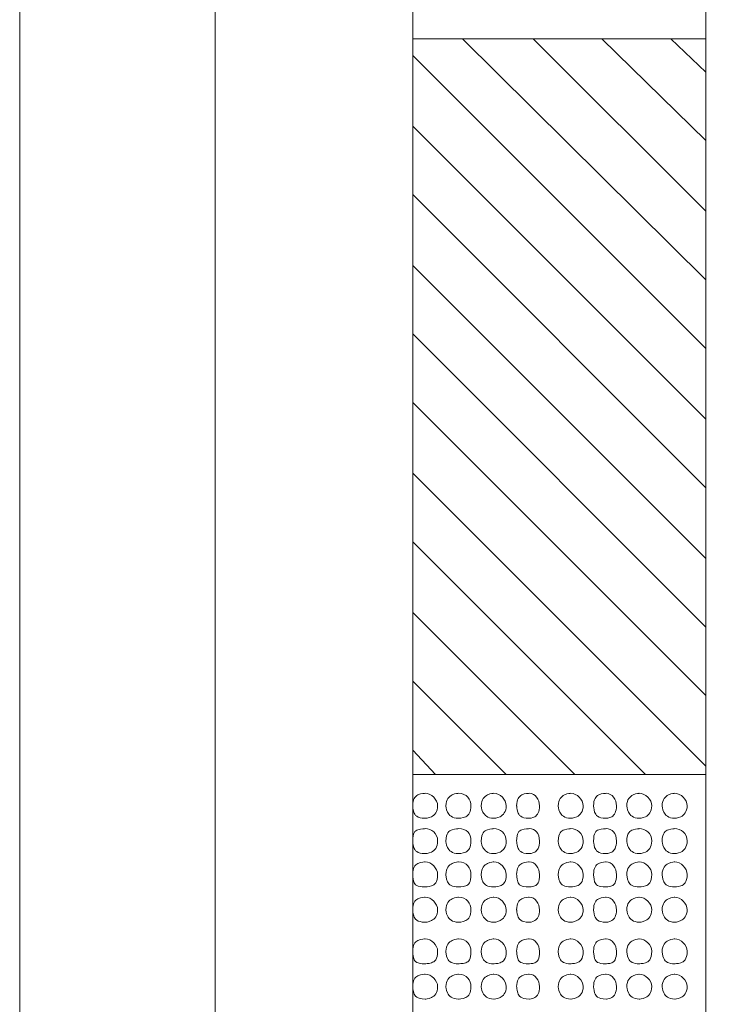
# Model space of a CAD drawing. Units: millimetres. Extents: x 1171 to 2670, y -1150 to -64.
# Drawn here: x 2217 to 2231, y -574 to -554 of the extents above; entities that cross this region are included whole.
import ezdxf

# ---------------------------------------------------------------- set-up
doc = ezdxf.new("R2010")
doc.units = ezdxf.units.MM
doc.header["$MEASUREMENT"] = 0
doc.layers.add('Camada 1', color=7, linetype='Continuous', lineweight=0)

msp = doc.modelspace()

# ---------------------------------------------------------------- linework, layer by layer
at = {"layer": 'Camada 1', "color": 4, "lineweight": 13}
for points in [[(2216.871, -579.085), (2216.871, -579.085), (2216.871, -480.872), (2216.871, -480.872)], [(2220.85, -580.101), (2220.85, -580.101), (2220.85, -480.872), (2220.85, -480.872)], [(2224.872, -579.085), (2224.872, -579.085), (2224.872, -480.872), (2224.872, -480.872)]]:
    msp.add_open_spline(points, degree=3, dxfattribs=at)
at = {"layer": 'Camada 1', "color": 250}
msp.add_open_spline([(2278.551, -534.931), (2278.551, -534.931), (2230.164, -534.931), (2230.164, -534.931), (2230.164, -534.931), (2230.121, -534.931), (2230.079, -534.931), (2230.037, -534.931), (2230.037, -534.931), (2229.994, -534.931), (2229.994, -534.974), (2229.952, -535.016), (2229.952, -535.016), (2229.91, -535.016), (2229.91, -535.058), (2229.867, -535.101), (2229.867, -535.101), (2229.867, -535.143), (2229.867, -535.185), (2229.867, -535.228), (2229.867, -535.228), (2229.867, -535.228), (2229.867, -535.82), (2229.867, -535.82), (2229.867, -535.82), (2229.867, -535.905), (2229.867, -535.947), (2229.952, -536.032), (2229.952, -536.032), (2229.994, -536.074), (2229.994, -536.074), (2230.037, -536.074), (2230.037, -536.074), (2230.079, -536.117), (2230.121, -536.117), (2230.164, -536.117), (2230.164, -536.117), (2230.164, -536.117), (2230.545, -536.117), (2230.545, -536.117), (2230.545, -536.117), (2230.629, -536.117), (2230.714, -536.159), (2230.756, -536.201), (2230.756, -536.201), (2230.841, -536.244), (2230.841, -536.328), (2230.841, -536.413), (2230.841, -536.413), (2230.841, -536.413), (2230.841, -581.794), (2230.841, -581.794), (2230.841, -581.794), (2230.841, -581.879), (2230.883, -581.964), (2230.926, -582.006), (2230.926, -582.006), (2231.01, -582.091), (2231.095, -582.091), (2231.137, -582.091), (2231.137, -582.091), (2231.137, -582.091), (2232.45, -582.091), (2232.45, -582.091), (2232.45, -582.091), (2232.492, -582.091), (2232.534, -582.091), (2232.577, -582.048), (2232.577, -582.048), (2232.661, -582.048), (2232.661, -582.006), (2232.704, -581.964), (2232.704, -581.964), (2232.704, -581.964), (2233.169, -581.159), (2233.169, -581.159), (2233.169, -581.159), (2233.212, -581.075), (2233.212, -580.948), (2233.169, -580.863), (2233.169, -580.863), (2233.127, -580.778), (2233.085, -580.778), (2233.042, -580.736), (2233.042, -580.736), (2233, -580.694), (2232.958, -580.694), (2232.915, -580.694), (2232.915, -580.694), (2232.915, -580.694), (2232.365, -580.694), (2232.365, -580.694), (2232.365, -580.694), (2232.28, -580.694), (2232.196, -580.694), (2232.153, -580.609), (2232.153, -580.609), (2232.069, -580.567), (2232.069, -580.482), (2232.069, -580.397), (2232.069, -580.397), (2232.069, -580.397), (2232.069, -575.487), (2232.069, -575.487), (2232.069, -575.487), (2232.069, -575.444), (2232.069, -575.36), (2232.153, -575.275), (2232.153, -575.275), (2232.196, -575.233), (2232.28, -575.19), (2232.365, -575.19), (2232.365, -575.19), (2232.365, -575.19), (2237.953, -575.19), (2237.953, -575.19), (2237.953, -575.19), (2238.038, -575.19), (2238.123, -575.233), (2238.165, -575.275), (2238.165, -575.275), (2238.207, -575.36), (2238.25, -575.444), (2238.25, -575.487), (2238.25, -575.487), (2238.25, -575.487), (2238.25, -580.397), (2238.25, -580.397), (2238.25, -580.397), (2238.25, -580.482), (2238.207, -580.567), (2238.165, -580.609), (2238.165, -580.609), (2238.123, -580.694), (2238.038, -580.694), (2237.953, -580.694), (2237.953, -580.694), (2237.953, -580.694), (2237.022, -580.694), (2237.022, -580.694), (2237.022, -580.694), (2236.895, -580.694), (2236.81, -580.736), (2236.726, -580.863), (2236.726, -580.863), (2236.726, -580.905), (2236.683, -580.948), (2236.683, -581.032), (2236.683, -581.032), (2236.726, -581.075), (2236.726, -581.117), (2236.726, -581.159), (2236.726, -581.159), (2236.726, -581.159), (2237.191, -581.964), (2237.191, -581.964), (2237.191, -581.964), (2237.234, -582.006), (2237.276, -582.048), (2237.318, -582.048), (2237.318, -582.048), (2237.361, -582.091), (2237.403, -582.091), (2237.445, -582.091), (2237.445, -582.091), (2237.445, -582.091), (2239.139, -582.091), (2239.139, -582.091), (2239.139, -582.091), (2239.223, -582.091), (2239.308, -582.091), (2239.35, -582.006), (2239.35, -582.006), (2239.435, -581.964), (2239.435, -581.879), (2239.435, -581.794), (2239.435, -581.794), (2239.435, -581.794), (2239.435, -550.764), (2239.435, -550.764), (2239.435, -550.764), (2239.435, -550.764), (2239.477, -550.722), (2239.477, -550.679), (2239.477, -550.679), (2239.477, -550.637), (2239.52, -550.595), (2239.562, -550.552), (2239.562, -550.552), (2239.562, -550.552), (2243.795, -546.319), (2243.795, -546.319), (2243.795, -546.319), (2243.838, -546.277), (2243.88, -546.234), (2243.922, -546.234), (2243.922, -546.234), (2243.965, -546.234), (2244.007, -546.192), (2244.007, -546.192), (2244.007, -546.192), (2244.007, -546.192), (2246.547, -546.192), (2246.547, -546.192), (2246.547, -546.192), (2246.632, -546.192), (2246.716, -546.234), (2246.759, -546.319), (2246.759, -546.319), (2246.843, -546.361), (2246.843, -546.446), (2246.843, -546.531), (2246.843, -546.531), (2246.843, -546.531), (2246.843, -549.494), (2246.843, -549.494), (2246.843, -549.494), (2246.843, -549.663), (2246.928, -549.875), (2247.055, -550.002), (2247.055, -550.002), (2247.182, -550.129), (2247.394, -550.214), (2247.563, -550.214), (2247.563, -550.214), (2247.732, -550.214), (2247.902, -550.129), (2248.029, -550.002), (2248.029, -550.002), (2248.113, -549.917), (2248.156, -549.875), (2248.198, -549.748), (2248.198, -549.748), (2248.24, -549.663), (2248.24, -549.579), (2248.24, -549.494), (2248.24, -549.494), (2248.24, -549.494), (2248.24, -546.531), (2248.24, -546.531), (2248.24, -546.531), (2248.24, -546.446), (2248.283, -546.361), (2248.325, -546.319), (2248.325, -546.319), (2248.367, -546.277), (2248.41, -546.234), (2248.452, -546.234), (2248.452, -546.234), (2248.494, -546.234), (2248.494, -546.192), (2248.537, -546.192), (2248.537, -546.192), (2248.537, -546.192), (2277.027, -546.192), (2277.027, -546.192), (2277.027, -546.192), (2277.112, -546.192), (2277.196, -546.234), (2277.239, -546.319), (2277.239, -546.319), (2277.281, -546.319), (2277.323, -546.361), (2277.323, -546.404), (2277.323, -546.404), (2277.323, -546.446), (2277.323, -546.488), (2277.323, -546.531), (2277.323, -546.531), (2277.323, -546.531), (2277.323, -547.504), (2277.323, -547.504), (2277.323, -547.504), (2277.323, -547.589), (2277.366, -547.674), (2277.408, -547.716), (2277.408, -547.716), (2277.45, -547.758), (2277.493, -547.758), (2277.535, -547.801), (2277.535, -547.801), (2277.577, -547.801), (2277.62, -547.801), (2277.62, -547.801), (2277.62, -547.801), (2277.62, -547.801), (2278.255, -547.801), (2278.255, -547.801), (2278.255, -547.801), (2278.297, -547.801), (2278.382, -547.801), (2278.466, -547.716), (2278.466, -547.716), (2278.509, -547.674), (2278.551, -547.589), (2278.551, -547.504), (2278.551, -547.504), (2278.551, -547.504), (2278.551, -546.531), (2278.551, -546.531), (2278.551, -546.531), (2278.551, -546.446), (2278.551, -546.361), (2278.636, -546.319), (2278.636, -546.319), (2278.678, -546.234), (2278.763, -546.192), (2278.847, -546.192), (2278.847, -546.192), (2278.847, -546.192), (2280.244, -546.192), (2280.244, -546.192), (2280.244, -546.192), (2280.329, -546.192), (2280.371, -546.192), (2280.456, -546.107), (2280.456, -546.107), (2280.498, -546.107), (2280.498, -546.065), (2280.498, -546.023), (2280.498, -546.023), (2280.541, -545.98), (2280.541, -545.938), (2280.541, -545.896), (2280.541, -545.896), (2280.541, -545.896), (2280.541, -536.921), (2280.541, -536.921), (2280.541, -536.921), (2280.541, -536.413), (2280.371, -535.905), (2279.948, -535.482), (2279.948, -535.482), (2279.736, -535.312), (2279.525, -535.143), (2279.271, -535.058), (2279.271, -535.058), (2279.017, -534.974), (2278.763, -534.931), (2278.551, -534.931)], degree=3, knots=[0, 0, 0, 0, 0.011628, 0.011628, 0.011628, 0.017442, 0.023256, 0.023256, 0.023256, 0.02907, 0.034884, 0.034884, 0.034884, 0.040698, 0.046512, 0.046512, 0.046512, 0.052326, 0.05814, 0.05814, 0.05814, 0.063953, 0.069767, 0.069767, 0.069767, 0.075581, 0.081395, 0.081395, 0.081395, 0.087209, 0.093023, 0.093023, 0.093023, 0.098837, 0.104651, 0.104651, 0.104651, 0.110465, 0.116279, 0.116279, 0.116279, 0.122093, 0.127907, 0.127907, 0.127907, 0.133721, 0.139535, 0.139535, 0.139535, 0.145349, 0.151163, 0.151163, 0.151163, 0.156977, 0.162791, 0.162791, 0.162791, 0.168605, 0.174419, 0.174419, 0.174419, 0.180233, 0.186047, 0.186047, 0.186047, 0.19186, 0.197674, 0.197674, 0.197674, 0.203488, 0.209302, 0.209302, 0.209302, 0.215116, 0.22093, 0.22093, 0.22093, 0.226744, 0.232558, 0.232558, 0.232558, 0.238372, 0.244186, 0.244186, 0.244186, 0.25, 0.255814, 0.255814, 0.255814, 0.261628, 0.267442, 0.267442, 0.267442, 0.273256, 0.27907, 0.27907, 0.27907, 0.284884, 0.290698, 0.290698, 0.290698, 0.296512, 0.302326, 0.302326, 0.302326, 0.30814, 0.313953, 0.313953, 0.313953, 0.319767, 0.325581, 0.325581, 0.325581, 0.331395, 0.337209, 0.337209, 0.337209, 0.343023, 0.348837, 0.348837, 0.348837, 0.354651, 0.360465, 0.360465, 0.360465, 0.366279, 0.372093, 0.372093, 0.372093, 0.377907, 0.383721, 0.383721, 0.383721, 0.389535, 0.395349, 0.395349, 0.395349, 0.401163, 0.406977, 0.406977, 0.406977, 0.412791, 0.418605, 0.418605, 0.418605, 0.424419, 0.430233, 0.430233, 0.430233, 0.436047, 0.44186, 0.44186, 0.44186, 0.447674, 0.453488, 0.453488, 0.453488, 0.459302, 0.465116, 0.465116, 0.465116, 0.47093, 0.476744, 0.476744, 0.476744, 0.482558, 0.488372, 0.488372, 0.488372, 0.494186, 0.5, 0.5, 0.5, 0.505814, 0.511628, 0.511628, 0.511628, 0.517442, 0.523256, 0.523256, 0.523256, 0.52907, 0.534884, 0.534884, 0.534884, 0.540698, 0.546512, 0.546512, 0.546512, 0.552326, 0.55814, 0.55814, 0.55814, 0.563953, 0.569767, 0.569767, 0.569767, 0.575581, 0.581395, 0.581395, 0.581395, 0.587209, 0.593023, 0.593023, 0.593023, 0.598837, 0.604651, 0.604651, 0.604651, 0.610465, 0.616279, 0.616279, 0.616279, 0.622093, 0.627907, 0.627907, 0.627907, 0.633721, 0.639535, 0.639535, 0.639535, 0.645349, 0.651163, 0.651163, 0.651163, 0.656977, 0.662791, 0.662791, 0.662791, 0.668605, 0.674419, 0.674419, 0.674419, 0.680233, 0.686047, 0.686047, 0.686047, 0.69186, 0.697674, 0.697674, 0.697674, 0.703488, 0.709302, 0.709302, 0.709302, 0.715116, 0.72093, 0.72093, 0.72093, 0.726744, 0.732558, 0.732558, 0.732558, 0.738372, 0.744186, 0.744186, 0.744186, 0.75, 0.755814, 0.755814, 0.755814, 0.761628, 0.767442, 0.767442, 0.767442, 0.773256, 0.77907, 0.77907, 0.77907, 0.784884, 0.790698, 0.790698, 0.790698, 0.796512, 0.802326, 0.802326, 0.802326, 0.80814, 0.813953, 0.813953, 0.813953, 0.819767, 0.825581, 0.825581, 0.825581, 0.831395, 0.837209, 0.837209, 0.837209, 0.843023, 0.848837, 0.848837, 0.848837, 0.854651, 0.860465, 0.860465, 0.860465, 0.866279, 0.872093, 0.872093, 0.872093, 0.877907, 0.883721, 0.883721, 0.883721, 0.889535, 0.895349, 0.895349, 0.895349, 0.901163, 0.906977, 0.906977, 0.906977, 0.912791, 0.918605, 0.918605, 0.918605, 0.924419, 0.930233, 0.930233, 0.930233, 0.936047, 0.94186, 0.94186, 0.94186, 0.947674, 0.953488, 0.953488, 0.953488, 0.959302, 0.965116, 0.965116, 0.965116, 0.97093, 0.976744, 0.976744, 0.976744, 0.988372, 1, 1, 1, 1], dxfattribs=at)
at = {"layer": 'Camada 1', "color": 250, "lineweight": 13}
for points in [[(2224.872, -569.729), (2224.872, -569.729), (2230.841, -569.729), (2230.841, -569.729), (2230.841, -569.729), (2230.841, -569.729), (2230.841, -554.743), (2230.841, -554.743), (2230.841, -554.743), (2230.841, -554.743), (2224.872, -554.743), (2224.872, -554.743), (2224.872, -554.743), (2224.872, -554.743), (2224.872, -569.729), (2224.872, -569.729)], [(2225.38, -570.364), (2225.38, -570.237), (2225.253, -570.11), (2225.126, -570.11), (2225.126, -570.11), (2224.957, -570.11), (2224.872, -570.237), (2224.872, -570.364), (2224.872, -570.364), (2224.872, -570.491), (2224.957, -570.618), (2225.126, -570.618), (2225.126, -570.618), (2225.253, -570.618), (2225.38, -570.491), (2225.38, -570.364)], [(2226.057, -570.364), (2226.057, -570.237), (2225.973, -570.11), (2225.803, -570.11), (2225.803, -570.11), (2225.676, -570.11), (2225.549, -570.237), (2225.549, -570.364), (2225.549, -570.364), (2225.549, -570.491), (2225.676, -570.618), (2225.803, -570.618), (2225.803, -570.618), (2225.973, -570.618), (2226.057, -570.491), (2226.057, -570.364)], [(2226.777, -570.364), (2226.777, -570.237), (2226.65, -570.11), (2226.523, -570.11), (2226.523, -570.11), (2226.396, -570.11), (2226.269, -570.237), (2226.269, -570.364), (2226.269, -570.364), (2226.269, -570.491), (2226.396, -570.618), (2226.523, -570.618), (2226.523, -570.618), (2226.65, -570.618), (2226.777, -570.491), (2226.777, -570.364)], [(2227.454, -570.364), (2227.454, -570.237), (2227.37, -570.11), (2227.243, -570.11), (2227.243, -570.11), (2227.073, -570.11), (2226.989, -570.237), (2226.989, -570.364), (2226.989, -570.364), (2226.989, -570.491), (2227.073, -570.618), (2227.243, -570.618), (2227.243, -570.618), (2227.37, -570.618), (2227.454, -570.491), (2227.454, -570.364)], [(2228.343, -570.364), (2228.343, -570.237), (2228.216, -570.11), (2228.089, -570.11), (2228.089, -570.11), (2227.962, -570.11), (2227.835, -570.237), (2227.835, -570.364), (2227.835, -570.364), (2227.835, -570.491), (2227.962, -570.618), (2228.089, -570.618), (2228.089, -570.618), (2228.216, -570.618), (2228.343, -570.491), (2228.343, -570.364)], [(2229.021, -570.364), (2229.021, -570.237), (2228.936, -570.11), (2228.809, -570.11), (2228.809, -570.11), (2228.64, -570.11), (2228.555, -570.237), (2228.555, -570.364), (2228.555, -570.364), (2228.555, -570.491), (2228.64, -570.618), (2228.809, -570.618), (2228.809, -570.618), (2228.936, -570.618), (2229.021, -570.491), (2229.021, -570.364)], [(2229.74, -570.364), (2229.74, -570.237), (2229.613, -570.11), (2229.486, -570.11), (2229.486, -570.11), (2229.359, -570.11), (2229.232, -570.237), (2229.232, -570.364), (2229.232, -570.364), (2229.232, -570.491), (2229.359, -570.618), (2229.486, -570.618), (2229.486, -570.618), (2229.613, -570.618), (2229.74, -570.491), (2229.74, -570.364)], [(2230.46, -570.364), (2230.46, -570.237), (2230.333, -570.11), (2230.206, -570.11), (2230.206, -570.11), (2230.079, -570.11), (2229.952, -570.237), (2229.952, -570.364), (2229.952, -570.364), (2229.952, -570.491), (2230.079, -570.618), (2230.206, -570.618), (2230.206, -570.618), (2230.333, -570.618), (2230.46, -570.491), (2230.46, -570.364)], [(2225.38, -571.084), (2225.38, -570.915), (2225.253, -570.83), (2225.126, -570.83), (2225.126, -570.83), (2224.957, -570.83), (2224.872, -570.915), (2224.872, -571.084), (2224.872, -571.084), (2224.872, -571.211), (2224.957, -571.338), (2225.126, -571.338), (2225.126, -571.338), (2225.253, -571.338), (2225.38, -571.211), (2225.38, -571.084)], [(2226.057, -571.084), (2226.057, -570.915), (2225.973, -570.83), (2225.803, -570.83), (2225.803, -570.83), (2225.676, -570.83), (2225.549, -570.915), (2225.549, -571.084), (2225.549, -571.084), (2225.549, -571.211), (2225.676, -571.338), (2225.803, -571.338), (2225.803, -571.338), (2225.973, -571.338), (2226.057, -571.211), (2226.057, -571.084)], [(2226.777, -571.084), (2226.777, -570.915), (2226.65, -570.83), (2226.523, -570.83), (2226.523, -570.83), (2226.396, -570.83), (2226.269, -570.915), (2226.269, -571.084), (2226.269, -571.084), (2226.269, -571.211), (2226.396, -571.338), (2226.523, -571.338), (2226.523, -571.338), (2226.65, -571.338), (2226.777, -571.211), (2226.777, -571.084)], [(2227.454, -571.084), (2227.454, -570.915), (2227.37, -570.83), (2227.243, -570.83), (2227.243, -570.83), (2227.073, -570.83), (2226.989, -570.915), (2226.989, -571.084), (2226.989, -571.084), (2226.989, -571.211), (2227.073, -571.338), (2227.243, -571.338), (2227.243, -571.338), (2227.37, -571.338), (2227.454, -571.211), (2227.454, -571.084)], [(2228.343, -571.084), (2228.343, -570.915), (2228.216, -570.83), (2228.089, -570.83), (2228.089, -570.83), (2227.962, -570.83), (2227.835, -570.915), (2227.835, -571.084), (2227.835, -571.084), (2227.835, -571.211), (2227.962, -571.338), (2228.089, -571.338), (2228.089, -571.338), (2228.216, -571.338), (2228.343, -571.211), (2228.343, -571.084)], [(2229.021, -571.084), (2229.021, -570.915), (2228.936, -570.83), (2228.809, -570.83), (2228.809, -570.83), (2228.64, -570.83), (2228.555, -570.915), (2228.555, -571.084), (2228.555, -571.084), (2228.555, -571.211), (2228.64, -571.338), (2228.809, -571.338), (2228.809, -571.338), (2228.936, -571.338), (2229.021, -571.211), (2229.021, -571.084)], [(2229.74, -571.084), (2229.74, -570.915), (2229.613, -570.83), (2229.486, -570.83), (2229.486, -570.83), (2229.359, -570.83), (2229.232, -570.915), (2229.232, -571.084), (2229.232, -571.084), (2229.232, -571.211), (2229.359, -571.338), (2229.486, -571.338), (2229.486, -571.338), (2229.613, -571.338), (2229.74, -571.211), (2229.74, -571.084)], [(2230.46, -571.084), (2230.46, -570.915), (2230.333, -570.83), (2230.206, -570.83), (2230.206, -570.83), (2230.079, -570.83), (2229.952, -570.915), (2229.952, -571.084), (2229.952, -571.084), (2229.952, -571.211), (2230.079, -571.338), (2230.206, -571.338), (2230.206, -571.338), (2230.333, -571.338), (2230.46, -571.211), (2230.46, -571.084)], [(2225.38, -571.761), (2225.38, -571.634), (2225.253, -571.507), (2225.126, -571.507), (2225.126, -571.507), (2224.957, -571.507), (2224.872, -571.634), (2224.872, -571.761), (2224.872, -571.761), (2224.872, -571.931), (2224.957, -572.015), (2225.126, -572.015), (2225.126, -572.015), (2225.253, -572.015), (2225.38, -571.931), (2225.38, -571.761)], [(2226.057, -571.761), (2226.057, -571.634), (2225.973, -571.507), (2225.803, -571.507), (2225.803, -571.507), (2225.676, -571.507), (2225.549, -571.634), (2225.549, -571.761), (2225.549, -571.761), (2225.549, -571.931), (2225.676, -572.015), (2225.803, -572.015), (2225.803, -572.015), (2225.973, -572.015), (2226.057, -571.931), (2226.057, -571.761)], [(2226.777, -571.761), (2226.777, -571.634), (2226.65, -571.507), (2226.523, -571.507), (2226.523, -571.507), (2226.396, -571.507), (2226.269, -571.634), (2226.269, -571.761), (2226.269, -571.761), (2226.269, -571.931), (2226.396, -572.015), (2226.523, -572.015), (2226.523, -572.015), (2226.65, -572.015), (2226.777, -571.931), (2226.777, -571.761)], [(2227.454, -571.761), (2227.454, -571.634), (2227.37, -571.507), (2227.243, -571.507), (2227.243, -571.507), (2227.073, -571.507), (2226.989, -571.634), (2226.989, -571.761), (2226.989, -571.761), (2226.989, -571.931), (2227.073, -572.015), (2227.243, -572.015), (2227.243, -572.015), (2227.37, -572.015), (2227.454, -571.931), (2227.454, -571.761)], [(2228.343, -571.761), (2228.343, -571.634), (2228.216, -571.507), (2228.089, -571.507), (2228.089, -571.507), (2227.962, -571.507), (2227.835, -571.634), (2227.835, -571.761), (2227.835, -571.761), (2227.835, -571.931), (2227.962, -572.015), (2228.089, -572.015), (2228.089, -572.015), (2228.216, -572.015), (2228.343, -571.931), (2228.343, -571.761)], [(2229.021, -571.761), (2229.021, -571.634), (2228.936, -571.507), (2228.809, -571.507), (2228.809, -571.507), (2228.64, -571.507), (2228.555, -571.634), (2228.555, -571.761), (2228.555, -571.761), (2228.555, -571.931), (2228.64, -572.015), (2228.809, -572.015), (2228.809, -572.015), (2228.936, -572.015), (2229.021, -571.931), (2229.021, -571.761)], [(2229.74, -571.761), (2229.74, -571.634), (2229.613, -571.507), (2229.486, -571.507), (2229.486, -571.507), (2229.359, -571.507), (2229.232, -571.634), (2229.232, -571.761), (2229.232, -571.761), (2229.232, -571.931), (2229.359, -572.015), (2229.486, -572.015), (2229.486, -572.015), (2229.613, -572.015), (2229.74, -571.931), (2229.74, -571.761)], [(2230.46, -571.761), (2230.46, -571.634), (2230.333, -571.507), (2230.206, -571.507), (2230.206, -571.507), (2230.079, -571.507), (2229.952, -571.634), (2229.952, -571.761), (2229.952, -571.761), (2229.952, -571.931), (2230.079, -572.015), (2230.206, -572.015), (2230.206, -572.015), (2230.333, -572.015), (2230.46, -571.931), (2230.46, -571.761)], [(2225.38, -572.481), (2225.38, -572.354), (2225.253, -572.227), (2225.126, -572.227), (2225.126, -572.227), (2224.957, -572.227), (2224.872, -572.354), (2224.872, -572.481), (2224.872, -572.481), (2224.872, -572.608), (2224.957, -572.735), (2225.126, -572.735), (2225.126, -572.735), (2225.253, -572.735), (2225.38, -572.608), (2225.38, -572.481)], [(2226.057, -572.481), (2226.057, -572.354), (2225.973, -572.227), (2225.803, -572.227), (2225.803, -572.227), (2225.676, -572.227), (2225.549, -572.354), (2225.549, -572.481), (2225.549, -572.481), (2225.549, -572.608), (2225.676, -572.735), (2225.803, -572.735), (2225.803, -572.735), (2225.973, -572.735), (2226.057, -572.608), (2226.057, -572.481)], [(2226.777, -572.481), (2226.777, -572.354), (2226.65, -572.227), (2226.523, -572.227), (2226.523, -572.227), (2226.396, -572.227), (2226.269, -572.354), (2226.269, -572.481), (2226.269, -572.481), (2226.269, -572.608), (2226.396, -572.735), (2226.523, -572.735), (2226.523, -572.735), (2226.65, -572.735), (2226.777, -572.608), (2226.777, -572.481)], [(2227.454, -572.481), (2227.454, -572.354), (2227.37, -572.227), (2227.243, -572.227), (2227.243, -572.227), (2227.073, -572.227), (2226.989, -572.354), (2226.989, -572.481), (2226.989, -572.481), (2226.989, -572.608), (2227.073, -572.735), (2227.243, -572.735), (2227.243, -572.735), (2227.37, -572.735), (2227.454, -572.608), (2227.454, -572.481)], [(2228.343, -572.481), (2228.343, -572.354), (2228.216, -572.227), (2228.089, -572.227), (2228.089, -572.227), (2227.962, -572.227), (2227.835, -572.354), (2227.835, -572.481), (2227.835, -572.481), (2227.835, -572.608), (2227.962, -572.735), (2228.089, -572.735), (2228.089, -572.735), (2228.216, -572.735), (2228.343, -572.608), (2228.343, -572.481)], [(2229.021, -572.481), (2229.021, -572.354), (2228.936, -572.227), (2228.809, -572.227), (2228.809, -572.227), (2228.64, -572.227), (2228.555, -572.354), (2228.555, -572.481), (2228.555, -572.481), (2228.555, -572.608), (2228.64, -572.735), (2228.809, -572.735), (2228.809, -572.735), (2228.936, -572.735), (2229.021, -572.608), (2229.021, -572.481)], [(2229.74, -572.481), (2229.74, -572.354), (2229.613, -572.227), (2229.486, -572.227), (2229.486, -572.227), (2229.359, -572.227), (2229.232, -572.354), (2229.232, -572.481), (2229.232, -572.481), (2229.232, -572.608), (2229.359, -572.735), (2229.486, -572.735), (2229.486, -572.735), (2229.613, -572.735), (2229.74, -572.608), (2229.74, -572.481)], [(2230.46, -572.481), (2230.46, -572.354), (2230.333, -572.227), (2230.206, -572.227), (2230.206, -572.227), (2230.079, -572.227), (2229.952, -572.354), (2229.952, -572.481), (2229.952, -572.481), (2229.952, -572.608), (2230.079, -572.735), (2230.206, -572.735), (2230.206, -572.735), (2230.333, -572.735), (2230.46, -572.608), (2230.46, -572.481)], [(2225.38, -573.328), (2225.38, -573.201), (2225.253, -573.074), (2225.126, -573.074), (2225.126, -573.074), (2224.957, -573.074), (2224.872, -573.201), (2224.872, -573.328), (2224.872, -573.328), (2224.872, -573.497), (2224.957, -573.582), (2225.126, -573.582), (2225.126, -573.582), (2225.253, -573.582), (2225.38, -573.497), (2225.38, -573.328)], [(2226.057, -573.328), (2226.057, -573.201), (2225.973, -573.074), (2225.803, -573.074), (2225.803, -573.074), (2225.676, -573.074), (2225.549, -573.201), (2225.549, -573.328), (2225.549, -573.328), (2225.549, -573.497), (2225.676, -573.582), (2225.803, -573.582), (2225.803, -573.582), (2225.973, -573.582), (2226.057, -573.497), (2226.057, -573.328)], [(2226.777, -573.328), (2226.777, -573.201), (2226.65, -573.074), (2226.523, -573.074), (2226.523, -573.074), (2226.396, -573.074), (2226.269, -573.201), (2226.269, -573.328), (2226.269, -573.328), (2226.269, -573.497), (2226.396, -573.582), (2226.523, -573.582), (2226.523, -573.582), (2226.65, -573.582), (2226.777, -573.497), (2226.777, -573.328)], [(2227.454, -573.328), (2227.454, -573.201), (2227.37, -573.074), (2227.243, -573.074), (2227.243, -573.074), (2227.073, -573.074), (2226.989, -573.201), (2226.989, -573.328), (2226.989, -573.328), (2226.989, -573.497), (2227.073, -573.582), (2227.243, -573.582), (2227.243, -573.582), (2227.37, -573.582), (2227.454, -573.497), (2227.454, -573.328)], [(2228.343, -573.328), (2228.343, -573.201), (2228.216, -573.074), (2228.089, -573.074), (2228.089, -573.074), (2227.962, -573.074), (2227.835, -573.201), (2227.835, -573.328), (2227.835, -573.328), (2227.835, -573.497), (2227.962, -573.582), (2228.089, -573.582), (2228.089, -573.582), (2228.216, -573.582), (2228.343, -573.497), (2228.343, -573.328)], [(2229.021, -573.328), (2229.021, -573.201), (2228.936, -573.074), (2228.809, -573.074), (2228.809, -573.074), (2228.64, -573.074), (2228.555, -573.201), (2228.555, -573.328), (2228.555, -573.328), (2228.555, -573.497), (2228.64, -573.582), (2228.809, -573.582), (2228.809, -573.582), (2228.936, -573.582), (2229.021, -573.497), (2229.021, -573.328)], [(2229.74, -573.328), (2229.74, -573.201), (2229.613, -573.074), (2229.486, -573.074), (2229.486, -573.074), (2229.359, -573.074), (2229.232, -573.201), (2229.232, -573.328), (2229.232, -573.328), (2229.232, -573.497), (2229.359, -573.582), (2229.486, -573.582), (2229.486, -573.582), (2229.613, -573.582), (2229.74, -573.497), (2229.74, -573.328)], [(2230.46, -573.328), (2230.46, -573.201), (2230.333, -573.074), (2230.206, -573.074), (2230.206, -573.074), (2230.079, -573.074), (2229.952, -573.201), (2229.952, -573.328), (2229.952, -573.328), (2229.952, -573.497), (2230.079, -573.582), (2230.206, -573.582), (2230.206, -573.582), (2230.333, -573.582), (2230.46, -573.497), (2230.46, -573.328)], [(2225.38, -574.047), (2225.38, -573.92), (2225.253, -573.793), (2225.126, -573.793), (2225.126, -573.793), (2224.957, -573.793), (2224.872, -573.92), (2224.872, -574.047), (2224.872, -574.047), (2224.872, -574.174), (2224.957, -574.301), (2225.126, -574.301), (2225.126, -574.301), (2225.253, -574.301), (2225.38, -574.174), (2225.38, -574.047)], [(2226.057, -574.047), (2226.057, -573.92), (2225.973, -573.793), (2225.803, -573.793), (2225.803, -573.793), (2225.676, -573.793), (2225.549, -573.92), (2225.549, -574.047), (2225.549, -574.047), (2225.549, -574.174), (2225.676, -574.301), (2225.803, -574.301), (2225.803, -574.301), (2225.973, -574.301), (2226.057, -574.174), (2226.057, -574.047)], [(2226.777, -574.047), (2226.777, -573.92), (2226.65, -573.793), (2226.523, -573.793), (2226.523, -573.793), (2226.396, -573.793), (2226.269, -573.92), (2226.269, -574.047), (2226.269, -574.047), (2226.269, -574.174), (2226.396, -574.301), (2226.523, -574.301), (2226.523, -574.301), (2226.65, -574.301), (2226.777, -574.174), (2226.777, -574.047)], [(2227.454, -574.047), (2227.454, -573.92), (2227.37, -573.793), (2227.243, -573.793), (2227.243, -573.793), (2227.073, -573.793), (2226.989, -573.92), (2226.989, -574.047), (2226.989, -574.047), (2226.989, -574.174), (2227.073, -574.301), (2227.243, -574.301), (2227.243, -574.301), (2227.37, -574.301), (2227.454, -574.174), (2227.454, -574.047)], [(2228.343, -574.047), (2228.343, -573.92), (2228.216, -573.793), (2228.089, -573.793), (2228.089, -573.793), (2227.962, -573.793), (2227.835, -573.92), (2227.835, -574.047), (2227.835, -574.047), (2227.835, -574.174), (2227.962, -574.301), (2228.089, -574.301), (2228.089, -574.301), (2228.216, -574.301), (2228.343, -574.174), (2228.343, -574.047)], [(2229.021, -574.047), (2229.021, -573.92), (2228.936, -573.793), (2228.809, -573.793), (2228.809, -573.793), (2228.64, -573.793), (2228.555, -573.92), (2228.555, -574.047), (2228.555, -574.047), (2228.555, -574.174), (2228.64, -574.301), (2228.809, -574.301), (2228.809, -574.301), (2228.936, -574.301), (2229.021, -574.174), (2229.021, -574.047)], [(2229.74, -574.047), (2229.74, -573.92), (2229.613, -573.793), (2229.486, -573.793), (2229.486, -573.793), (2229.359, -573.793), (2229.232, -573.92), (2229.232, -574.047), (2229.232, -574.047), (2229.232, -574.174), (2229.359, -574.301), (2229.486, -574.301), (2229.486, -574.301), (2229.613, -574.301), (2229.74, -574.174), (2229.74, -574.047)], [(2230.46, -574.047), (2230.46, -573.92), (2230.333, -573.793), (2230.206, -573.793), (2230.206, -573.793), (2230.079, -573.793), (2229.952, -573.92), (2229.952, -574.047), (2229.952, -574.047), (2229.952, -574.174), (2230.079, -574.301), (2230.206, -574.301), (2230.206, -574.301), (2230.333, -574.301), (2230.46, -574.174), (2230.46, -574.047)]]:
    msp.add_open_spline(points, degree=3, knots=[0, 0, 0, 0, 0.2, 0.2, 0.2, 0.3, 0.4, 0.4, 0.4, 0.5, 0.6, 0.6, 0.6, 0.8, 1, 1, 1, 1], dxfattribs=at)
for points in [[(2225.889, -554.743), (2225.889, -554.743), (2230.841, -559.654), (2230.841, -559.654)], [(2227.328, -554.743), (2227.328, -554.743), (2230.841, -558.257), (2230.841, -558.257)], [(2228.726, -554.743), (2228.726, -554.743), (2230.841, -556.818), (2230.841, -556.818)], [(2230.126, -554.743), (2230.126, -554.743), (2230.841, -555.423), (2230.841, -555.423)], [(2224.872, -555.082), (2224.872, -555.082), (2230.841, -561.051), (2230.841, -561.051)], [(2224.872, -556.521), (2224.872, -556.521), (2230.841, -562.49), (2230.841, -562.49)], [(2224.872, -557.918), (2224.872, -557.918), (2230.841, -563.887), (2230.841, -563.887)], [(2224.872, -559.358), (2224.872, -559.358), (2230.841, -565.327), (2230.841, -565.327)], [(2224.872, -560.755), (2224.872, -560.755), (2230.841, -566.724), (2230.841, -566.724)], [(2224.872, -562.152), (2224.872, -562.152), (2230.841, -568.121), (2230.841, -568.121)], [(2224.872, -563.591), (2224.872, -563.591), (2230.841, -569.56), (2230.841, -569.56)], [(2224.872, -564.988), (2224.872, -564.988), (2229.613, -569.729), (2229.613, -569.729)], [(2224.872, -566.427), (2224.872, -566.427), (2228.174, -569.729), (2228.174, -569.729)], [(2224.872, -567.824), (2224.872, -567.824), (2226.777, -569.729), (2226.777, -569.729)], [(2224.872, -569.228), (2224.872, -569.228), (2225.338, -569.729), (2225.338, -569.729)]]:
    msp.add_open_spline(points, degree=3, dxfattribs=at)

doc.saveas('drawing.dxf')
